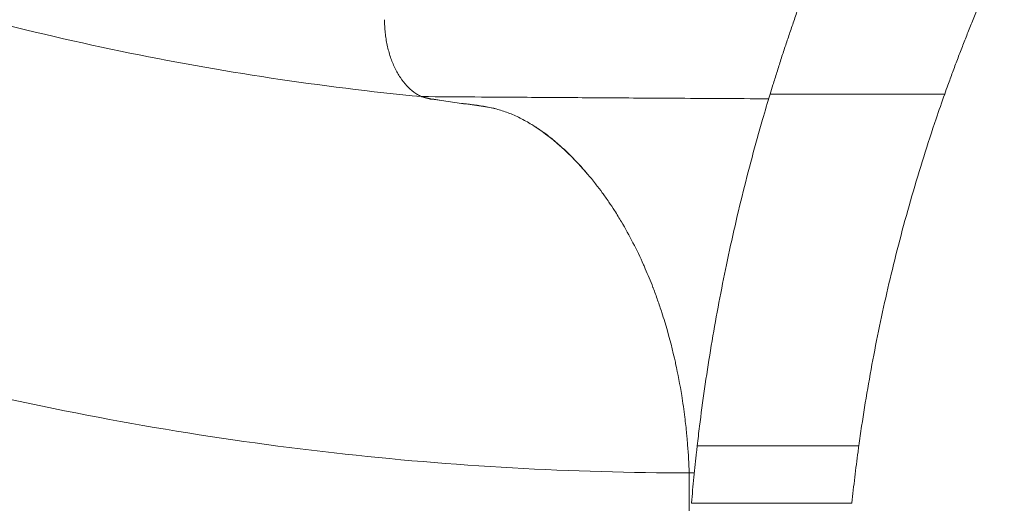
# Model space of a CAD drawing. Units: millimetres. Extents: x 66664 to 78533, y 46121 to 62813.
# Drawn here: x 70384 to 70755, y 53520 to 53702 of the extents above; entities that cross this region are included whole.
import ezdxf

# ---------------------------------------------------------------- set-up
doc = ezdxf.new("R2010")
doc.units = ezdxf.units.MM
doc.header["$MEASUREMENT"] = 0
doc.styles.get("Standard").update_dxf_attribs({"font": 'arial.ttf'})
doc.dimstyles.new('ISO-25', dxfattribs={"dimtxt": 100, "dimasz": 65, "dimexe": 1.25, "dimexo": 0.625, "dimtad": 1, "dimtxsty": 'Standard', "dimcen": 2.5, "dimadec": 0, "dimazin": 0, "dimtfac": 1, "dimtmove": 0, "dimatfit": 3, "dimfxl": 1, "dimarcsym": 0})

# ---------------------------------------------------------------- blocks, each defined once
blk = doc.blocks.new('*D36')
at = {"color": 0, "lineweight": -2, "ltscale": 6, "transparency": 16777216}
for p, q in [((67097.35, 62443.23), (67097.35, 62564.48)), ((78412.76, 62563.23), (67217.35, 62563.23)), ((78532.76, 62443.23), (78532.76, 62564.48))]:
    blk.add_line(p, q, dxfattribs=at)
at = {"color": 0, "ltscale": 6, "transparency": 16777216}
for points in [[(67217.35, 62583.23), (67217.35, 62543.23), (67097.35, 62563.23)], [(78412.76, 62583.23), (78412.76, 62543.23), (78532.76, 62563.23)]]:
    blk.add_solid(points, dxfattribs=at)
at = {"layer": 'Defpoints', "color": 0, "ltscale": 6, "transparency": 16777216}
for p in [(67097.35, 62563.23), (67097.35, 54543.35), (78532.76, 51293.42)]:
    blk.add_point(p, dxfattribs=at)
at = {"color": 0, "ltscale": 6, "transparency": 16777216, "insert": (72815.05, 62695.13), "char_height": 180, "attachment_point": 5}
blk.add_mtext('1145', dxfattribs=at)
blk = doc.blocks.new('*D38')
at = {"color": 0, "lineweight": -2, "ltscale": 6, "transparency": 16777216}
for p, q in [((67034.25, 62427.58), (66913, 62427.58)), ((66914.25, 62307.58), (66914.25, 46243.21)), ((67034.25, 46123.21), (66913, 46123.21))]:
    blk.add_line(p, q, dxfattribs=at)
at = {"color": 0, "ltscale": 6, "transparency": 16777216}
for points in [[(66894.25, 62307.58), (66934.25, 62307.58), (66914.25, 62427.58)], [(66894.25, 46243.21), (66934.25, 46243.21), (66914.25, 46123.21)]]:
    blk.add_solid(points, dxfattribs=at)
at = {"layer": 'Defpoints', "color": 0, "ltscale": 6, "transparency": 16777216}
for p in [(72221.7, 62427.58), (66914.25, 46123.21), (73056.38, 46123.21)]:
    blk.add_point(p, dxfattribs=at)
at = {"color": 0, "ltscale": 6, "transparency": 16777216, "insert": (66782.28, 54275.4), "char_height": 180, "attachment_point": 5, "rotation": 90}
blk.add_mtext('1630', dxfattribs=at)

msp = doc.modelspace()

# ---------------------------------------------------------------- linework, layer by layer
at = {"color": 0, "linetype": 'Continuous', "lineweight": 0}
for p, q in [((70543.036, 53671.351), (70550.517, 53670.323)), ((70732.348, 53673.833), (70666.658, 53673.833)), ((70700.038, 53541.608), (70639.228, 53541.608)), ((70636.207, 53508.959), (70636.207, 53531.419)), ((70636.207, 53531.419), (70638.13, 53531.419)), ((70697.411, 53519.975), (70637.065, 53519.975))]:
    msp.add_line(p, q, dxfattribs=at)
for points, knots in [([(70535.507, 53672.876), (70516.701, 53674.649), (70497.172, 53677.114), (70459.813, 53682.739), (70441.074, 53686.082), (70384.1, 53697.858), (70346.244, 53707.853), (70232.727, 53744.47), (70158.609, 53777.568), (70015.588, 53860.483), (69947.043, 53910.307), (69819.014, 54024.655), (69759.625, 54088.94), (69705.599, 54159.767)], [-116.4037098, -116.4037098, -116.4037098, -116.4037098, -109.6329416, -109.6329416, -102.524137, -102.524137, -88.1642478, -88.1642478, -58.9220621, -58.9220621, -29.3497917, -29.3497917, -0.0000898, -0.0000898, -0.0000898, -0.0000898]), ([(70636.207, 53531.419), (70592.48, 53531.387), (70547.074, 53533.92), (70457.345, 53544.034), (70412.295, 53551.738), (70276.721, 53582.886), (70187.712, 53614.364), (70015.213, 53698.141), (69932.412, 53750.315), (69777.807, 53872.698), (69706.068, 53942.557), (69640.79, 54020.268)], [0, 0, 0, 0, 15.523445, 15.523445, 31.3224602, 31.3224602, 63.5753205, 63.5753205, 96.1200191, 96.1200191, 128.2661874, 128.2661874, 128.2661874, 128.2661874]), ([(70569.5, 53156.057), (70562.376, 53155.957), (70555.234, 53155.984), (70548.082, 53156.128), (70536.412, 53156.363), (70524.718, 53156.911), (70513.021, 53157.709), (70483.244, 53159.74), (70453.442, 53163.393), (70423.844, 53167.704), (70391.239, 53172.453), (70358.883, 53178.001), (70326.7, 53184.443), (70285.739, 53192.642), (70245.058, 53202.288), (70204.743, 53213.63), (70168.112, 53223.936), (70131.784, 53235.641), (70095.852, 53248.666), (70050.121, 53265.243), (70005.032, 53283.958), (69960.755, 53304.646), (69928.645, 53319.649), (69896.963, 53335.69), (69865.755, 53352.742), (69826.036, 53374.446), (69787.086, 53397.788), (69749.012, 53422.715), (69730.907, 53434.568), (69713, 53446.779), (69695.299, 53459.334), (69672.77, 53475.314), (69650.574, 53491.851), (69628.719, 53508.919), (69604.454, 53527.868), (69580.608, 53547.471), (69557.227, 53567.749), (69527.469, 53593.557), (69498.462, 53620.459), (69470.354, 53648.475), (69452.877, 53665.895), (69435.748, 53683.745), (69418.924, 53701.886), (69397.512, 53724.975), (69376.594, 53748.535), (69356.052, 53772.292), (69344.86, 53785.236), (69333.78, 53798.238), (69322.759, 53811.244), (69308.733, 53827.798), (69294.803, 53844.359), (69280.813, 53860.842), (69269.827, 53873.786), (69258.804, 53886.683), (69247.761, 53899.573), (69240.733, 53907.776), (69233.697, 53915.976), (69226.663, 53924.181), (69219.629, 53932.386), (69212.597, 53940.596), (69205.58, 53948.816), (69205.54, 53948.864), (69205.499, 53948.911), (69205.459, 53948.959)], [0, 0, 0, 0, 0.0134292, 0.0134292, 0.0134292, 0.0353455, 0.0353455, 0.0353455, 0.0911323, 0.0911323, 0.0911323, 0.1525878, 0.1525878, 0.1525878, 0.2308039, 0.2308039, 0.2308039, 0.3018729, 0.3018729, 0.3018729, 0.3923243, 0.3923243, 0.3923243, 0.4579203, 0.4579203, 0.4579203, 0.541406, 0.541406, 0.541406, 0.5811041, 0.5811041, 0.5811041, 0.6316289, 0.6316289, 0.6316289, 0.6877239, 0.6877239, 0.6877239, 0.7591175, 0.7591175, 0.7591175, 0.8035082, 0.8035082, 0.8035082, 0.8600054, 0.8600054, 0.8600054, 0.8907873, 0.8907873, 0.8907873, 0.9299643, 0.9299643, 0.9299643, 0.9607302, 0.9607302, 0.9607302, 0.9803085, 0.9803085, 0.9803085, 0.9998868, 0.9998868, 0.9998868, 1, 1, 1, 1]), ([(70587.927, 53145.243), (70576.123, 53144.72), (70564.255, 53144.55), (70552.385, 53144.708), (70540.516, 53144.867), (70528.645, 53145.355), (70516.791, 53146.103), (70486.618, 53148.006), (70456.557, 53151.591), (70426.746, 53155.85), (70393.906, 53160.542), (70361.371, 53166.051), (70328.974, 53172.453), (70287.74, 53180.601), (70246.73, 53190.196), (70206.085, 53201.501), (70169.154, 53211.773), (70132.526, 53223.457), (70096.301, 53236.471), (70050.197, 53253.034), (70004.748, 53271.753), (69960.116, 53292.459), (69927.749, 53307.476), (69895.812, 53323.538), (69864.351, 53340.62), (69824.309, 53362.361), (69785.039, 53385.753), (69746.649, 53410.742), (69728.394, 53422.625), (69710.339, 53434.868), (69692.492, 53447.458), (69669.778, 53463.481), (69647.403, 53480.066), (69625.369, 53497.184), (69600.906, 53516.19), (69576.864, 53535.854), (69553.277, 53556.202), (69523.257, 53582.1), (69493.975, 53609.107), (69465.614, 53637.23), (69447.979, 53654.716), (69430.701, 53672.633), (69413.751, 53690.834), (69392.179, 53713.997), (69371.138, 53737.619), (69350.508, 53761.421), (69339.269, 53774.389), (69328.152, 53787.41), (69317.115, 53800.424), (69303.069, 53816.988), (69289.155, 53833.541), (69275.187, 53850.013), (69264.219, 53862.948), (69253.218, 53875.833), (69242.182, 53888.719), (69235.16, 53896.919), (69228.123, 53905.12), (69221.083, 53913.328), (69214.044, 53921.535), (69207.002, 53929.751), (69199.975, 53937.976), (69199.935, 53938.024), (69199.894, 53938.071), (69199.854, 53938.119)], [0, 0, 0, 0, 0.0217318, 0.0217318, 0.0217318, 0.0434637, 0.0434637, 0.0434637, 0.098781, 0.098781, 0.098781, 0.1597194, 0.1597194, 0.1597194, 0.2372772, 0.2372772, 0.2372772, 0.3077481, 0.3077481, 0.3077481, 0.3974383, 0.3974383, 0.3974383, 0.4624823, 0.4624823, 0.4624823, 0.5452655, 0.5452655, 0.5452655, 0.5846294, 0.5846294, 0.5846294, 0.6347291, 0.6347291, 0.6347291, 0.690352, 0.690352, 0.690352, 0.7611448, 0.7611448, 0.7611448, 0.8051619, 0.8051619, 0.8051619, 0.8611837, 0.8611837, 0.8611837, 0.8917065, 0.8917065, 0.8917065, 0.9305537, 0.9305537, 0.9305537, 0.9610608, 0.9610608, 0.9610608, 0.9804743, 0.9804743, 0.9804743, 0.9998879, 0.9998879, 0.9998879, 1, 1, 1, 1]), ([(70591.108, 53144.481), (70579.289, 53143.896), (70567.404, 53143.663), (70555.519, 53143.767), (70543.633, 53143.871), (70531.746, 53144.311), (70519.877, 53145.017), (70489.667, 53146.815), (70459.578, 53150.335), (70429.744, 53154.54), (70396.878, 53159.172), (70364.322, 53164.637), (70331.898, 53170.987), (70290.631, 53179.069), (70249.578, 53188.585), (70208.888, 53199.813), (70171.916, 53210.016), (70135.242, 53221.632), (70098.973, 53234.582), (70052.811, 53251.064), (70007.302, 53269.706), (69962.609, 53290.34), (69930.197, 53305.304), (69898.214, 53321.316), (69866.705, 53338.349), (69826.603, 53360.027), (69787.27, 53383.359), (69748.815, 53408.291), (69730.53, 53420.146), (69712.444, 53432.363), (69694.566, 53444.928), (69671.813, 53460.919), (69649.398, 53477.472), (69627.324, 53494.561), (69602.817, 53513.534), (69578.73, 53533.166), (69555.094, 53553.482), (69525.013, 53579.339), (69495.664, 53606.304), (69467.238, 53634.39), (69449.564, 53651.853), (69432.248, 53669.75), (69415.265, 53687.933), (69393.65, 53711.075), (69372.576, 53734.68), (69351.923, 53758.471), (69340.67, 53771.432), (69329.543, 53784.449), (69318.502, 53797.461), (69304.451, 53814.023), (69290.54, 53830.578), (69276.579, 53847.052), (69265.616, 53859.99), (69254.621, 53872.878), (69243.587, 53885.765), (69236.566, 53893.965), (69229.529, 53902.166), (69222.488, 53910.373), (69215.447, 53918.58), (69208.402, 53926.794), (69201.373, 53935.018), (69201.332, 53935.066), (69201.292, 53935.113), (69201.251, 53935.161)], [-0.0101133, -0.0101133, -0.0101133, -0.0101133, 0.011621, 0.011621, 0.011621, 0.0333553, 0.0333553, 0.0333553, 0.0886788, 0.0886788, 0.0886788, 0.149624, 0.149624, 0.149624, 0.2271906, 0.2271906, 0.2271906, 0.2976694, 0.2976694, 0.2976694, 0.3873696, 0.3873696, 0.3873696, 0.4524209, 0.4524209, 0.4524209, 0.5352133, 0.5352133, 0.5352133, 0.5745817, 0.5745817, 0.5745817, 0.624687, 0.624687, 0.624687, 0.6803161, 0.6803161, 0.6803161, 0.7511169, 0.7511169, 0.7511169, 0.7951389, 0.7951389, 0.7951389, 0.851167, 0.851167, 0.851167, 0.8816932, 0.8816932, 0.8816932, 0.9205448, 0.9205448, 0.9205448, 0.9510553, 0.9510553, 0.9510553, 0.970471, 0.970471, 0.970471, 0.9898867, 0.9898867, 0.9898867, 0.9899989, 0.9899989, 0.9899989, 0.9899989]), ([(70592.536, 53144.328), (70586.395, 53144.009), (70580.236, 53143.786), (70574.069, 53143.656), (70568.363, 53143.535), (70562.649, 53143.495), (70556.935, 53143.533), (70545.046, 53143.612), (70533.154, 53144.031), (70521.282, 53144.718), (70491.061, 53146.468), (70460.963, 53149.957), (70431.122, 53154.137), (70398.248, 53158.742), (70365.686, 53164.187), (70333.253, 53170.513), (70291.976, 53178.564), (70250.909, 53188.043), (70210.202, 53199.236), (70173.216, 53209.406), (70136.527, 53220.99), (70100.241, 53233.91), (70054.059, 53250.353), (70008.529, 53268.959), (69963.813, 53289.558), (69931.384, 53304.496), (69899.384, 53320.483), (69867.857, 53337.492), (69827.732, 53359.139), (69788.375, 53382.442), (69749.896, 53407.345), (69731.599, 53419.187), (69713.5, 53431.391), (69695.61, 53443.943), (69672.842, 53459.917), (69650.411, 53476.455), (69628.322, 53493.529), (69603.797, 53512.485), (69579.692, 53532.1), (69556.038, 53552.4), (69525.932, 53578.235), (69496.556, 53605.179), (69468.105, 53633.245), (69450.415, 53650.696), (69433.082, 53668.582), (69416.086, 53686.755), (69394.454, 53709.885), (69373.366, 53733.482), (69352.704, 53757.266), (69341.446, 53770.224), (69330.314, 53783.238), (69319.272, 53796.249), (69305.218, 53812.809), (69291.31, 53829.365), (69277.351, 53845.841), (69266.389, 53858.78), (69255.397, 53871.67), (69244.364, 53884.557), (69237.344, 53892.758), (69230.307, 53900.959), (69223.265, 53909.165), (69216.223, 53917.372), (69209.177, 53925.585), (69202.147, 53933.809), (69202.106, 53933.857), (69202.066, 53933.904), (69202.025, 53933.952)], [0, 0, 0, 0, 0.01128756, 0.01128756, 0.01128756, 0.02173176, 0.02173176, 0.02173176, 0.04346359, 0.04346359, 0.04346359, 0.09878097, 0.09878097, 0.09878097, 0.15971931, 0.15971931, 0.15971931, 0.2372772, 0.2372772, 0.2372772, 0.30774808, 0.30774808, 0.30774808, 0.3974383, 0.3974383, 0.3974383, 0.46248224, 0.46248224, 0.46248224, 0.54526543, 0.54526543, 0.54526543, 0.58462942, 0.58462942, 0.58462942, 0.63472905, 0.63472905, 0.63472905, 0.69035195, 0.69035195, 0.69035195, 0.76114474, 0.76114474, 0.76114474, 0.80516187, 0.80516187, 0.80516187, 0.86118367, 0.86118367, 0.86118367, 0.8917065, 0.8917065, 0.8917065, 0.93055375, 0.93055375, 0.93055375, 0.96106076, 0.96106076, 0.96106076, 0.98047431, 0.98047431, 0.98047431, 0.99988787, 0.99988787, 0.99988787, 1, 1, 1, 1]), ([(69525.083, 53906.994), (69670.597, 53736.282), (69844.432, 53600.578), (70132.646, 53462.074), (70232.293, 53427.165), (70461.062, 53375.112), (70566.442, 53369.965), (70636.207, 53369.92)], [0.0000024, 0.0000024, 0.0000024, 0.0000024, 71.6614103, 71.6614103, 107.4109113, 107.4109113, 151.765401, 151.765401, 151.765401, 151.765401]), ([(70666.658, 53673.833), (70666.997, 53674.95), (70667.346, 53676.089), (70668.183, 53678.799), (70668.679, 53680.384), (70669.692, 53683.587), (70670.209, 53685.204), (70671.257, 53688.439), (70671.787, 53690.058), (70672.85, 53693.268), (70673.383, 53694.858), (70674.45, 53698.008), (70675.004, 53699.624), (70676.131, 53702.878), (70676.704, 53704.516), (70677.861, 53707.782), (70678.445, 53709.411), (70679.61, 53712.631), (70680.192, 53714.222), (70681.172, 53716.872), (70681.572, 53717.948), (70681.968, 53719.004)], [53.6386556, 53.6386556, 53.6386556, 53.6386556, 57.3096675, 57.3096675, 62.2518558, 62.2518558, 67.194044, 67.194044, 72.1362323, 72.1362323, 77.0784205, 77.0784205, 82.1140322, 82.1140322, 87.1496438, 87.1496438, 92.1852555, 92.1852555, 97.2208671, 97.2208671, 100.7466301, 100.7466301, 100.7466301, 100.7466301]), ([(70732.348, 53673.833), (70732.745, 53674.946), (70733.152, 53676.081), (70734.134, 53678.79), (70734.716, 53680.38), (70735.906, 53683.589), (70736.514, 53685.208), (70737.743, 53688.446), (70738.366, 53690.065), (70739.612, 53693.273), (70740.237, 53694.861), (70741.491, 53698.015), (70742.143, 53699.639), (70743.472, 53702.907), (70744.149, 53704.551), (70745.513, 53707.831), (70746.201, 53709.466), (70747.577, 53712.699), (70748.264, 53714.296), (70749.406, 53716.925), (70749.866, 53717.974), (70750.32, 53719.004)], [53.9019435, 53.9019435, 53.9019435, 53.9019435, 57.6060335, 57.6060335, 62.6334682, 62.6334682, 67.660903, 67.660903, 72.6883378, 72.6883378, 77.7157725, 77.7157725, 82.8718519, 82.8718519, 88.0279312, 88.0279312, 93.1840106, 93.1840106, 98.3400899, 98.3400899, 101.8432014, 101.8432014, 101.8432014, 101.8432014]), ([(70521.596, 53701.784), (70521.596, 53700.967), (70521.637, 53699.338), (70521.827, 53696.9), (70522.139, 53694.522), (70522.571, 53692.201), (70523.121, 53689.941), (70524.02, 53686.994), (70525.406, 53683.587), (70527.474, 53679.944), (70529.888, 53676.874), (70532.119, 53674.866), (70534.038, 53673.597), (70535.013, 53673.096), (70535.507, 53672.876)], [0, 0, 0, 0, 0.0625, 0.125, 0.1875, 0.25, 0.3125, 0.375, 0.5, 0.625, 0.75, 0.875, 0.9375, 1, 1, 1, 1]), ([(70535.507, 53672.876), (70549.268, 53672.786), (70561.98, 53672.696), (70575.303, 53672.606), (70583.545, 53672.55), (70592.02, 53672.494), (70600.805, 53672.438), (70610.304, 53672.378), (70620.165, 53672.317), (70630.171, 53672.257), (70641.834, 53672.187), (70653.695, 53672.116), (70666.117, 53672.045)], [0, 0, 0, 0, 0.27231041, 0.27231041, 0.27231041, 0.44077806, 0.44077806, 0.44077806, 0.62293517, 0.62293517, 0.62293517, 0.83524758, 0.83524758, 0.83524758, 0.83524758]), ([(70535.765, 53672.813), (70537.224, 53672.456), (70538.684, 53672.142), (70540.147, 53671.863), (70541.109, 53671.678), (70542.072, 53671.509), (70543.036, 53671.351)], [0, 0, 0, 0, 0.6032415, 0.6032415, 0.6032415, 1, 1, 1, 1]), ([(70535.765, 53672.813), (70537.387, 53672.128), (70538.652, 53671.954), (70540.6, 53671.686), (70541.818, 53671.519), (70543.036, 53671.351)], [0, 0, 0, 0, 0.7913126, 0.7913126, 2.1107712, 2.1107712, 2.1107712, 2.1107712]), ([(70639.228, 53541.608), (70639.504, 53544.014), (70639.795, 53546.45), (70640.679, 53553.54), (70641.312, 53558.261), (70642.686, 53567.802), (70643.427, 53572.622), (70645.009, 53582.269), (70645.85, 53587.097), (70647.613, 53596.669), (70648.535, 53601.412), (70650.468, 53610.875), (70651.514, 53615.755), (70653.721, 53625.562), (70654.882, 53630.489), (70657.299, 53640.297), (70658.556, 53645.18), (70661.137, 53654.814), (70662.462, 53659.566), (70664.749, 53667.474), (70665.701, 53670.684), (70666.658, 53673.833)], [162.4697525, 162.4697525, 162.4697525, 162.4697525, 170.0479788, 170.0479788, 184.2964861, 184.2964861, 198.5449933, 198.5449933, 212.7935006, 212.7935006, 227.0420078, 227.0420078, 241.7690825, 241.7690825, 256.4961571, 256.4961571, 271.2232318, 271.2232318, 285.9503064, 285.9503064, 296.2797026, 296.2797026, 296.2797026, 296.2797026]), ([(70700.038, 53541.608), (70700.373, 53544.04), (70700.727, 53546.504), (70701.792, 53553.624), (70702.548, 53558.346), (70704.185, 53567.885), (70705.065, 53572.702), (70706.937, 53582.337), (70707.929, 53587.156), (70710.005, 53596.702), (70711.088, 53601.43), (70713.366, 53610.91), (70714.604, 53615.823), (70717.213, 53625.686), (70718.584, 53630.638), (70721.435, 53640.489), (70722.915, 53645.39), (70725.954, 53655.055), (70727.514, 53659.82), (70730.171, 53667.647), (70731.257, 53670.77), (70732.348, 53673.833)], [162.5631476, 162.5631476, 162.5631476, 162.5631476, 170.2454726, 170.2454726, 184.546435, 184.546435, 198.8473973, 198.8473973, 213.1483597, 213.1483597, 227.449322, 227.449322, 242.3981875, 242.3981875, 257.3470529, 257.3470529, 272.2959184, 272.2959184, 287.2447838, 287.2447838, 297.4175327, 297.4175327, 297.4175327, 297.4175327]), ([(70550.517, 53670.323), (70550.946, 53670.273), (70551.376, 53670.224), (70551.805, 53670.174), (70552.585, 53670.085), (70553.364, 53669.995), (70554.143, 53669.903), (70555.701, 53669.717), (70557.259, 53669.516), (70558.811, 53669.259), (70560.363, 53669.002), (70561.911, 53668.688), (70563.45, 53668.283), (70563.502, 53668.269), (70563.555, 53668.255), (70563.608, 53668.241)], [0.36329985, 0.36329985, 0.36329985, 0.36329985, 0.42576091, 0.42576091, 0.42576091, 0.53905672, 0.53905672, 0.53905672, 0.76564834, 0.76564834, 0.76564834, 0.99223996, 0.99223996, 0.99223996, 1, 1, 1, 1]), ([(70550.517, 53670.323), (70552.702, 53670.023), (70554.887, 53669.723), (70559.681, 53669.064), (70561.019, 53668.907), (70563.608, 53668.241)], [0.0001419, 0.0001419, 0.0001419, 0.0001419, 1.033565, 1.033565, 2.26765, 2.26765, 2.26765, 2.26765]), ([(70563.608, 53668.241), (70565.094, 53667.843), (70566.571, 53667.36), (70568.039, 53666.8), (70569.558, 53666.219), (70571.065, 53665.556), (70572.558, 53664.815), (70574.051, 53664.074), (70575.529, 53663.255), (70576.989, 53662.366), (70577.229, 53662.221), (70577.467, 53662.073), (70577.706, 53661.924)], [0, 0, 0, 0, 0.3085811, 0.3085811, 0.3085811, 0.6281049, 0.6281049, 0.6281049, 0.9476286, 0.9476286, 0.9476286, 1, 1, 1, 1]), ([(70577.706, 53661.924), (70578.922, 53661.161), (70580.125, 53660.35), (70581.315, 53659.494), (70582.738, 53658.469), (70584.142, 53657.38), (70585.526, 53656.23), (70586.91, 53655.08), (70588.274, 53653.87), (70589.617, 53652.605), (70590.961, 53651.34), (70592.284, 53650.02), (70593.585, 53648.65), (70594.886, 53647.28), (70596.166, 53645.859), (70597.423, 53644.395), (70597.566, 53644.229), (70597.708, 53644.063), (70597.849, 53643.896)], [0, 0, 0, 0, 0.1689335, 0.1689335, 0.1689335, 0.370984, 0.370984, 0.370984, 0.5730345, 0.5730345, 0.5730345, 0.7750851, 0.7750851, 0.7750851, 0.9771356, 0.9771356, 0.9771356, 1, 1, 1, 1]), ([(70577.706, 53661.924), (70580.039, 53660.403), (70583.729, 53657.815), (70591.506, 53650.847), (70594.747, 53647.522), (70597.849, 53643.896)], [0, 0, 0, 0, 1.1903637, 1.1903637, 2.0894457, 2.0894457, 2.0894457, 2.0894457]), ([(70597.849, 53643.896), (70598.897, 53642.671), (70599.928, 53641.413), (70600.942, 53640.124), (70601.006, 53640.043), (70601.069, 53639.962), (70601.133, 53639.881), (70601.933, 53638.857), (70602.722, 53637.814), (70603.5, 53636.752), (70603.901, 53636.205), (70604.299, 53635.652), (70604.694, 53635.094), (70605.13, 53634.478), (70605.563, 53633.854), (70605.993, 53633.225), (70606.706, 53632.181), (70607.407, 53631.12), (70608.099, 53630.042), (70608.568, 53629.312), (70609.031, 53628.574), (70609.49, 53627.829)], [0, 0, 0, 0, 0.2521471, 0.2521471, 0.2521471, 0.267967, 0.267967, 0.267967, 0.4674196, 0.4674196, 0.4674196, 0.570127, 0.570127, 0.570127, 0.6837078, 0.6837078, 0.6837078, 0.872287, 0.872287, 0.872287, 1, 1, 1, 1]), ([(70609.49, 53627.829), (70609.901, 53627.162), (70610.308, 53626.488), (70610.711, 53625.809), (70613.722, 53620.733), (70616.512, 53615.322), (70619.05, 53609.631), (70619.27, 53609.139), (70619.487, 53608.645), (70619.703, 53608.149)], [0, 0, 0, 0, 0.1096843, 0.1096843, 0.1096843, 0.9291686, 0.9291686, 0.9291686, 1, 1, 1, 1]), ([(70619.703, 53608.149), (70620.697, 53605.864), (70621.65, 53603.535), (70622.562, 53601.166), (70622.599, 53601.068), (70622.637, 53600.971), (70622.674, 53600.874), (70623.249, 53599.373), (70623.806, 53597.858), (70624.347, 53596.325), (70624.89, 53594.79), (70625.416, 53593.236), (70625.923, 53591.673), (70626.298, 53590.518), (70626.663, 53589.356), (70627.018, 53588.186), (70628.368, 53583.748), (70629.578, 53579.206), (70630.642, 53574.582)], [0, 0, 0, 0, 0.11966837, 0.11966837, 0.11966837, 0.12458046, 0.12458046, 0.12458046, 0.20029687, 0.20029687, 0.20029687, 0.27613721, 0.27613721, 0.27613721, 0.33217015, 0.33217015, 0.33217015, 0.54467193, 0.54467193, 0.54467193, 0.54467193]), ([(70630.642, 53574.582), (70630.805, 53573.878), (70630.963, 53573.171), (70631.119, 53572.462), (70631.984, 53568.523), (70632.744, 53564.528), (70633.397, 53560.491), (70633.835, 53557.785), (70634.224, 53555.062), (70634.565, 53552.324), (70634.824, 53550.243), (70635.055, 53548.15), (70635.257, 53546.054), (70635.324, 53545.361), (70635.388, 53544.668), (70635.449, 53543.974)], [0.54467193, 0.54467193, 0.54467193, 0.54467193, 0.57706815, 0.57706815, 0.57706815, 0.7571737, 0.7571737, 0.7571737, 0.87791356, 0.87791356, 0.87791356, 0.96967548, 0.96967548, 0.96967548, 1, 1, 1, 1]), ([(70635.449, 53543.974), (70635.509, 53543.29), (70635.566, 53542.606), (70635.619, 53541.921), (70635.894, 53538.431), (70636.089, 53534.927), (70636.207, 53531.419)], [0, 0, 0, 0, 0.1640562, 0.1640562, 0.1640562, 1, 1, 1, 1]), ([(70637.065, 53519.975), (70637.069, 53520.025), (70637.074, 53520.076), (70637.212, 53521.699), (70637.354, 53523.3), (70637.651, 53526.522), (70637.805, 53528.144), (70638.124, 53531.378), (70638.288, 53532.991), (70638.623, 53536.178), (70638.794, 53537.752), (70639.053, 53540.074), (70639.14, 53540.846), (70639.228, 53541.608)], [75.2563039, 75.2563039, 75.2563039, 75.2563039, 75.4068747, 75.4068747, 80.1456823, 80.1456823, 84.88449, 84.88449, 89.6232976, 89.6232976, 94.3621053, 94.3621053, 96.7607111, 96.7607111, 96.7607111, 96.7607111]), ([(70697.411, 53519.975), (70697.416, 53520.025), (70697.421, 53520.076), (70697.592, 53521.701), (70697.766, 53523.303), (70698.129, 53526.528), (70698.317, 53528.151), (70698.705, 53531.387), (70698.904, 53533.001), (70699.31, 53536.19), (70699.517, 53537.765), (70699.828, 53540.083), (70699.933, 53540.85), (70700.038, 53541.608)], [75.2969523, 75.2969523, 75.2969523, 75.2969523, 75.4478005, 75.4478005, 80.2003507, 80.2003507, 84.9529009, 84.9529009, 89.705451, 89.705451, 94.4580012, 94.4580012, 96.8479549, 96.8479549, 96.8479549, 96.8479549])]:
    msp.add_open_spline(points, degree=3, knots=knots, dxfattribs=at)
msp.add_open_spline([(70535.507, 53672.876), (70535.593, 53672.855), (70535.679, 53672.834), (70535.765, 53672.813)], degree=3, dxfattribs=at)

# ---------------------------------------------------------------- dimensions: what is measured, and where the dimension line sits
at = {"ltscale": 6}
dim = msp.add_linear_dim(base=(67097.345, 62563.228), p1=(78532.758, 51293.424), p2=(67097.345, 54543.347), text='1145', dimstyle='ISO-25', override={"dimtxt": 180, "dimasz": 120, "dimgap": 40, "dimtad": 2, "dimfxl": 120, "dimfxlon": 1}, dxfattribs=at)
dim.commit()
dim.dimension.update_dxf_attribs({"geometry": '*D36', "text_midpoint": (72815.051, 62695.131)})
dim = msp.add_linear_dim(base=(66914.249, 46123.208), p1=(72221.705, 62427.583), p2=(73056.383, 46123.208), angle=270, text='1630', dimstyle='ISO-25', override={"dimtxt": 180, "dimasz": 120, "dimgap": 40, "dimtad": 2, "dimfxl": 120, "dimfxlon": 1}, dxfattribs=at)
dim.commit()
dim.dimension.update_dxf_attribs({"geometry": '*D38', "text_midpoint": (66914.249, 54275.396), "dimtype": 160})

doc.saveas('drawing.dxf')
